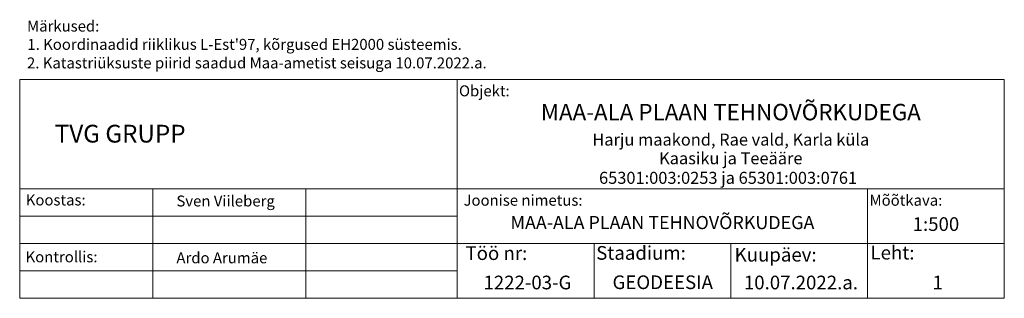
# Model space of a CAD drawing. Units: metres. Extents: x 551790 to 553695, y 6582654 to 6584242.
# Drawn here: x 553089 to 553170, y 6582654 to 6582677 of the extents above; entities that cross this region are included whole.
import ezdxf

# ---------------------------------------------------------------- set-up
doc = ezdxf.new("R2010")
doc.units = ezdxf.units.M
doc.header["$LTSCALE"] = 0.5
doc.layers.add('VORMISTUS', color=7, linetype='Continuous')
doc.styles.add('romanc', font='romanc.shx')

msp = doc.modelspace()

# ---------------------------------------------------------------- linework, layer by layer
at = {"layer": 'VORMISTUS', "lineweight": 9}
for p, q in [((553089.053, 6582654.394), (553089.053, 6582672.394)), ((553089.053, 6582672.394), (553170.053, 6582672.394)), ((553125.053, 6582672.394), (553125.053, 6582654.394)), ((553089.053, 6582663.394), (553125.053, 6582663.394)), ((553125.053, 6582663.394), (553089.053, 6582663.394)), ((553099.998, 6582654.394), (553099.998, 6582663.394)), ((553112.594, 6582654.394), (553112.594, 6582663.394)), ((553125.053, 6582663.394), (553158.803, 6582663.394)), ((553158.803, 6582663.394), (553170.053, 6582663.394)), ((553158.803, 6582663.394), (553158.803, 6582654.394)), ((553125.053, 6582661.144), (553089.053, 6582661.144)), ((553125.053, 6582658.894), (553089.053, 6582658.894)), ((553125.053, 6582658.894), (553170.053, 6582658.894)), ((553136.303, 6582658.894), (553136.303, 6582654.394)), ((553147.553, 6582658.894), (553147.553, 6582654.394)), ((553125.053, 6582656.644), (553089.053, 6582656.644)), ((553170.053, 6582654.394), (553089.053, 6582654.394))]:
    msp.add_line(p, q, dxfattribs=at)
at = {"layer": 'VORMISTUS', "lineweight": 9, "flags": 128}
msp.add_lwpolyline([(553170.053, 6582672.394), (553170.053, 6582654.394)], dxfattribs=at)

# ---------------------------------------------------------------- texts
at = {"layer": 'VORMISTUS', "lineweight": 9, "rotation": 0, "style": 'romanc'}
for s, insert, char_height, attachment_point in [('{\\fArial|b0|i0|c186|p34;Märkused\\fArial|b0|i0|c204|p34;:}', (553089.659, 6582677.24), 0.9, 1), ("{\\fArial|b0|i0|c186|p34;1. \\fArial Unicode MS|b0|i0|c186|p34;Koordinaadid riiklikus L-Est'97, kõrgused EH2000 süsteemis.}", (553089.684, 6582675.737), 0.9, 1), ('{\\fArial|b1|i0|c186|p34;2. Katastriüksuste piirid saadud Maa-ametist seisuga 10.07.2022.a.}', (553089.653, 6582674.21), 0.9, 1), ('{\\fArial|b0|i0|c204|p34;Objekt:}', (553127.277, 6582671.912), 0.9, 2), ('{\\fArial|b0|i0|c186|p34;MAA-ALA PLAAN TEHNOVÕRKUDEGA}', (553147.553, 6582669.715), 1.35, 5), ('{\\fArial|b1|i0|c186|p34;Koostas\\fArial|b1|i0|c204|p34;:}', (553089.551, 6582662.935), 0.9, 1), ('{\\fArial|b1|i0|c186|p34;Sven Viileberg}', (553101.946, 6582662.851), 0.9, 1), ('{\\fArial|b0|i0|c204|p34;Joonise nimetus:}', (553130.46, 6582662.912), 0.9, 2), ('{\\fArial|b0|i0|c204|p34;Mõõt\\fArial|b0|i0|c186|p34;kava\\fArial|b0|i0|c204|p34;:}', (553161.959, 6582662.912), 0.9, 2), ('MAA-ALA PLAAN TEHNOVÕRKUDEGA', (553141.928, 6582660.486), 1.08, 5), ('{\\fArial|b0|i0|c186|p34;1:500\\fArial|b0|i0|c204|p34;  }', (553164.428, 6582660.5), 1.125, 5), ('{\\fArial|b0|i0|c204|p34;Töö nr:}', (553128.267, 6582658.109), 1.125, 5), ('{\\fArial|b0|i0|c204|p34;Staadium:}', (553140.166, 6582658.128), 1.125, 5), ('{\\fArial|b0|i0|c204|p34;Kuupäev:}', (553151.239, 6582657.982), 1.125, 5), ('{\\fArial|b0|i0|c204|p34;Leht:}', (553160.855, 6582658.15), 1.125, 5), ('{\\fArial|b0|i0|c186|p34;Kontrollis:}', (553089.534, 6582658.255), 0.9, 1), ('{\\fArial|b1|i0|c186|p34;Ardo Arumäe}', (553101.946, 6582658.173), 0.9, 1), ('{\\fArial|b1|i0|c186|p34;1222-03-G}', (553130.822, 6582655.695), 1.125, 5), ('{\\fArial|b0|i0|c186|p34;GEODEESIA}', (553141.953, 6582655.715), 1.125, 5), ('{\\fArial|b1|i0|c186|p34;10.07.2022.a.}', (553153.322, 6582655.695), 1.125, 5), ('{\\fArial|b1|i0|c186|p34;1}', (553164.572, 6582655.695), 1.125, 5)]:
    msp.add_mtext(s, dxfattribs=dict(at, insert=insert, char_height=char_height, attachment_point=attachment_point))
at = {"layer": 'VORMISTUS', "lineweight": 9, "ltscale": 0.5, "insert": (553091.935, 6582668.671), "char_height": 0.7875, "width": 16.27049, "attachment_point": 1, "rotation": 0, "style": 'romanc'}
msp.add_mtext('{\\fTimes New Roman|b1|i0|c186|p18;\\H1.857x;\\C0;TVG GRUPP\\fBook Antiqua|b1|i0|c0|p18;\\P\\H0.3231x;^I}', dxfattribs=at)
at = {"layer": 'VORMISTUS', "lineweight": 9, "char_height": 0.99, "attachment_point": 5, "rotation": 0, "line_spacing_factor": 0.930826, "style": 'romanc'}
for s, insert in [('{\\fArial|b1|i0|c186|p34;Harju maakond, Rae vald, Karla küla\\PKaasiku ja Teeääre  }', (553147.552, 6582666.684)), ('{\\fArial|b1|i0|c186|p34;65301:003:0253 ja 65301:003:0761}', (553147.328, 6582664.306))]:
    msp.add_mtext(s, dxfattribs=dict(at, insert=insert))

doc.saveas('drawing.dxf')
